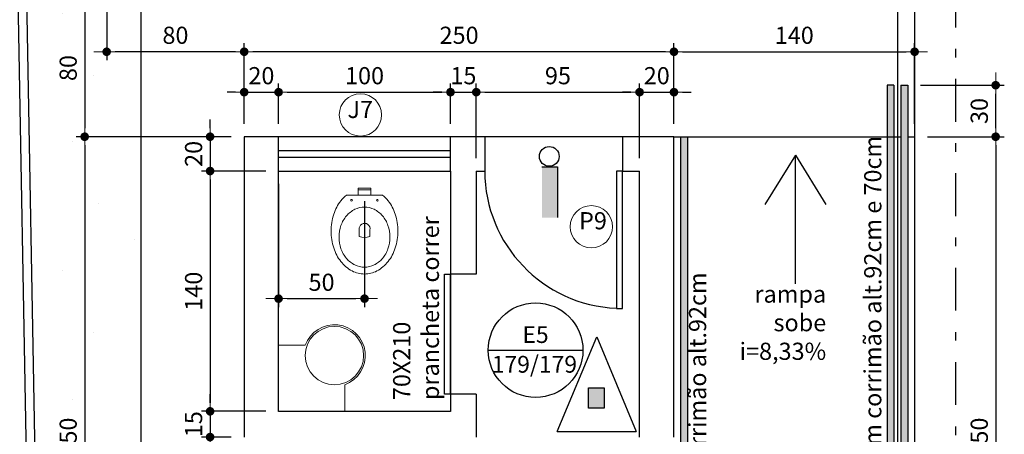
# Model space of a CAD drawing. Extents: x 439 to 1321, y 25 to 109.
# Drawn here: x 464 to 476, y 98 to 103 of the extents above; entities that cross this region are included whole.
import ezdxf

# ---------------------------------------------------------------- set-up
doc = ezdxf.new("R2010")
doc.units = 0
doc.header["$MEASUREMENT"] = 0
doc.linetypes.add('DASHDOT', pattern=[1, 0.5, -0.25, 0, -0.25])
for name, color, linetype in [('01', 3, 'Continuous'), ('02', 3, 'Continuous'), ('04', 4, 'Continuous'), ('0AUX', 1, 'Continuous'), ('BAN', 2, 'Continuous'), ('CAIXILHOS', 7, 'Continuous'), ('COTA', 21, 'Continuous'), ('Texto', 7, 'Continuous')]:
    doc.layers.add(name, color=color, linetype=linetype)
doc.styles.add('RSA', font='romans.shx')
doc.styles.get("Standard").update_dxf_attribs({"font": 'times.ttf'})
doc.styles.add('STYLE1', font='arial.ttf')
doc.dimstyles.new('50', dxfattribs={"dimscale": 50, "dimtxt": 0.2, "dimasz": 0.1, "dimexe": 0.1, "dimexo": 0.15, "dimgap": 0.09, "dimtad": 1, "dimdec": 1, "dimzin": 12, "dimdsep": 46, "dimtxsty": 'Standard', "dimblk1": 'DOT', "dimblk2": 'DOT', "dimsah": 1, "dimcen": 0.2, "dimclrd": 21, "dimclre": 21, "dimclrt": 21, "dimadec": 0, "dimazin": 0, "dimtfac": 1, "dimtdec": 1, "dimtix": 1, "dimtmove": 2, "dimatfit": 3, "dimldrblk": 'DOT', "dimfxl": 0, "dimtolj": 1, "dimtzin": 12, "dimarcsym": 0})

# ---------------------------------------------------------------- blocks, each defined once
blk = doc.blocks.new('VAS-E-PL')
at = {"layer": 'BAN', "color": 21, "lineweight": 0}
for p, q in [((0.14, 0.1051), (0.14, -0.1051)), ((0.14, 0.0375), (0.1, 0.0375)), ((0.1, 0.0375), (0.1, -0.0375)), ((0.11, 0.0375), (0.11, -0.0375)), ((0.3408, 0.0307), (0.3806, 0.0307)), ((0.14, -0.0375), (0.1, -0.0375)), ((0.3431, -0.0316), (0.3806, -0.0316))]:
    blk.add_line(p, q, dxfattribs=at)
for points in [[(0.6, 0, 0.122907), (0.5821, 0.0718, 0.10548), (0.5268, 0.1376, 0.087588), (0.4483, 0.1791, 0.078107), (0.35, 0.1945, 0.078107), (0.2517, 0.1791, 0.087588), (0.1732, 0.1376, 0.056618), (0.14, 0.1051, 0.122907)], [(0.14, -0.1051, 0.056618), (0.1732, -0.1376, 0.087588), (0.2517, -0.1791, 0.078107), (0.35, -0.1945, 0.078107), (0.4483, -0.1791, 0.087588), (0.5268, -0.1376, 0.10548), (0.5821, -0.0718, 0.122907), (0.6, 0, 0.122907)]]:
    blk.add_lwpolyline(points, format="xyb", dxfattribs=at)
blk.add_lwpolyline([(0.21, 0, 0.114163), (0.2228, -0.0555, 0.103661), (0.2613, -0.1049, 0.091605), (0.3168, -0.1367, 0.084587), (0.385, -0.1483, 0.084587), (0.4532, -0.1367, 0.091605), (0.5087, -0.1049, 0.103661), (0.5472, -0.0555, 0.114163), (0.56, 0, 0.114163), (0.5472, 0.0555, 0.103661), (0.5087, 0.1049, 0.091605), (0.4532, 0.1367, 0.084587), (0.385, 0.1483, 0.084587), (0.3168, 0.1367, 0.091605), (0.2613, 0.1049, 0.103661), (0.2228, 0.0555, 0.114163)], format="xyb", close=True, dxfattribs=at)
for centre in [(0.17, 0.075), (0.17, -0.075)]:
    blk.add_circle(centre, 0.005, dxfattribs=at)
for centre, radius, start, end in [((0.3364, -0.0007), 0.0316, 81.9676, 282.3031), ((0.3099, -0.0007), 0.0772, 336.3943, 23.8881)]:
    blk.add_arc(centre, radius, start, end, dxfattribs=at)
blk = doc.blocks.new('DOT')
at = {"color": 0, "linetype": 'ByBlock', "lineweight": 0}
for p, q in [((-0.5, 0), (-1, 0)), ((0.5, 0), (1.5, 0))]:
    blk.add_line(p, q, dxfattribs=at)
at = {"color": 0, "linetype": 'ByBlock', "lineweight": 0, "const_width": 0.5}
blk.add_lwpolyline([(-0.25, 0, 1), (0.25, 0, 1)], format="xyb", close=True, dxfattribs=at)
blk = doc.blocks.new('*D1551')
at = {"layer": 'COTA', "color": 21, "lineweight": -2, "ltscale": 0.1, "transparency": 16777216}
for p, q in [((467.027, 101.339), (467.027, 101.808)), ((467.427, 101.339), (467.427, 101.808)), ((466.927, 101.708), (466.827, 101.708)), ((467.027, 101.708), (467.427, 101.708)), ((467.527, 101.708), (467.627, 101.708))]:
    blk.add_line(p, q, dxfattribs=at)
at = {"layer": 'Defpoints', "color": 0, "ltscale": 0.1, "transparency": 16777216}
for p in [(467.427, 101.708), (467.027, 101.189), (467.427, 101.189)]:
    blk.add_point(p, dxfattribs=at)
at = {"layer": 'COTA', "color": 21, "lineweight": -2, "ltscale": 0.1, "transparency": 16777216, "xscale": 0.09999999999999998, "yscale": 0.09999999999999998, "zscale": 0.09999999999999998}
blk.add_blockref('DOT', (467.027, 101.708), dxfattribs=at)
at = {"layer": 'COTA', "color": 21, "lineweight": -2, "ltscale": 0.1, "transparency": 16777216, "xscale": 0.09999999999999998, "yscale": 0.09999999999999998, "zscale": 0.09999999999999998, "rotation": 180}
blk.add_blockref('DOT', (467.427, 101.708), dxfattribs=at)
at = {"layer": 'COTA', "color": 21, "ltscale": 0.1, "transparency": 16777216, "insert": (467.227, 101.9), "char_height": 0.2, "attachment_point": 5}
blk.add_mtext('\\A1;20', dxfattribs=at)
blk = doc.blocks.new('_DOT')
at = {"color": 0, "linetype": 'ByBlock', "lineweight": 0}
blk.add_line((-0.5, 0), (-1, 0), dxfattribs=at)
at = {"color": 0, "linetype": 'ByBlock', "lineweight": 0, "const_width": 0.5}
blk.add_lwpolyline([(-0.25, 0, 1), (0.25, 0, 1)], format="xyb", close=True, dxfattribs=at)
blk = doc.blocks.new('*D1552')
at = {"layer": 'COTA', "color": 21, "lineweight": -2, "ltscale": 0.1, "transparency": 16777216}
for p, q in [((467.427, 101.339), (467.427, 101.808)), ((469.427, 101.339), (469.427, 101.808)), ((467.527, 101.708), (469.327, 101.708))]:
    blk.add_line(p, q, dxfattribs=at)
at = {"layer": 'Defpoints', "color": 0, "ltscale": 0.1, "transparency": 16777216}
for p in [(469.427, 101.708), (467.427, 101.189), (469.427, 101.189)]:
    blk.add_point(p, dxfattribs=at)
at = {"layer": 'COTA', "color": 21, "lineweight": -2, "ltscale": 0.1, "transparency": 16777216, "xscale": 0.09999999999999998, "yscale": 0.09999999999999998, "zscale": 0.09999999999999998, "rotation": 180}
blk.add_blockref('DOT', (467.427, 101.708), dxfattribs=at)
at = {"layer": 'COTA', "color": 21, "lineweight": -2, "ltscale": 0.1, "transparency": 16777216, "xscale": 0.09999999999999998, "yscale": 0.09999999999999998, "zscale": 0.09999999999999998}
blk.add_blockref('DOT', (469.427, 101.708), dxfattribs=at)
at = {"layer": 'COTA', "color": 21, "ltscale": 0.1, "transparency": 16777216, "insert": (468.427, 101.9), "char_height": 0.2, "attachment_point": 5}
blk.add_mtext('\\A1;100', dxfattribs=at)
blk = doc.blocks.new('*D1553')
at = {"layer": 'COTA', "color": 21, "lineweight": -2, "ltscale": 0.1, "transparency": 16777216}
for p, q in [((469.427, 101.339), (469.427, 101.808)), ((469.727, 100.939), (469.727, 101.808)), ((469.327, 101.708), (469.227, 101.708)), ((469.427, 101.708), (469.727, 101.708)), ((469.827, 101.708), (469.927, 101.708))]:
    blk.add_line(p, q, dxfattribs=at)
at = {"layer": 'Defpoints', "color": 0, "ltscale": 0.1, "transparency": 16777216}
for p in [(469.727, 101.708), (469.427, 101.189), (469.727, 100.789)]:
    blk.add_point(p, dxfattribs=at)
at = {"layer": 'COTA', "color": 21, "lineweight": -2, "ltscale": 0.1, "transparency": 16777216, "xscale": 0.09999999999999998, "yscale": 0.09999999999999998, "zscale": 0.09999999999999998}
blk.add_blockref('DOT', (469.427, 101.708), dxfattribs=at)
at = {"layer": 'COTA', "color": 21, "lineweight": -2, "ltscale": 0.1, "transparency": 16777216, "xscale": 0.09999999999999998, "yscale": 0.09999999999999998, "zscale": 0.09999999999999998, "rotation": 180}
blk.add_blockref('DOT', (469.727, 101.708), dxfattribs=at)
at = {"layer": 'COTA', "color": 21, "ltscale": 0.1, "transparency": 16777216, "insert": (469.577, 101.9), "char_height": 0.2, "attachment_point": 5}
blk.add_mtext('\\A1;15', dxfattribs=at)
blk = doc.blocks.new('*D1554')
at = {"layer": 'COTA', "color": 21, "lineweight": -2, "ltscale": 0.1, "transparency": 16777216}
for p, q in [((469.727, 100.939), (469.727, 101.808)), ((471.627, 100.939), (471.627, 101.808)), ((469.827, 101.708), (471.527, 101.708))]:
    blk.add_line(p, q, dxfattribs=at)
at = {"layer": 'Defpoints', "color": 0, "ltscale": 0.1, "transparency": 16777216}
for p in [(471.627, 101.708), (469.727, 100.789), (471.627, 100.789)]:
    blk.add_point(p, dxfattribs=at)
at = {"layer": 'COTA', "color": 21, "lineweight": -2, "ltscale": 0.1, "transparency": 16777216, "xscale": 0.09999999999999998, "yscale": 0.09999999999999998, "zscale": 0.09999999999999998, "rotation": 180}
blk.add_blockref('DOT', (469.727, 101.708), dxfattribs=at)
at = {"layer": 'COTA', "color": 21, "lineweight": -2, "ltscale": 0.1, "transparency": 16777216, "xscale": 0.09999999999999998, "yscale": 0.09999999999999998, "zscale": 0.09999999999999998}
blk.add_blockref('DOT', (471.627, 101.708), dxfattribs=at)
at = {"layer": 'COTA', "color": 21, "ltscale": 0.1, "transparency": 16777216, "insert": (470.677, 101.9), "char_height": 0.2, "attachment_point": 5}
blk.add_mtext('\\A1;95', dxfattribs=at)
blk = doc.blocks.new('*D1555')
at = {"layer": 'COTA', "color": 21, "lineweight": -2, "ltscale": 0.1, "transparency": 16777216}
for p, q in [((471.627, 100.939), (471.627, 101.808)), ((472.027, 101.339), (472.027, 101.808)), ((471.527, 101.708), (471.427, 101.708)), ((471.627, 101.708), (472.027, 101.708)), ((472.127, 101.708), (472.227, 101.708))]:
    blk.add_line(p, q, dxfattribs=at)
at = {"layer": 'Defpoints', "color": 0, "ltscale": 0.1, "transparency": 16777216}
for p in [(472.027, 101.708), (472.027, 101.189), (471.627, 100.789)]:
    blk.add_point(p, dxfattribs=at)
at = {"layer": 'COTA', "color": 21, "lineweight": -2, "ltscale": 0.1, "transparency": 16777216, "xscale": 0.09999999999999998, "yscale": 0.09999999999999998, "zscale": 0.09999999999999998}
blk.add_blockref('DOT', (471.627, 101.708), dxfattribs=at)
at = {"layer": 'COTA', "color": 21, "lineweight": -2, "ltscale": 0.1, "transparency": 16777216, "xscale": 0.09999999999999998, "yscale": 0.09999999999999998, "zscale": 0.09999999999999998, "rotation": 180}
blk.add_blockref('DOT', (472.027, 101.708), dxfattribs=at)
at = {"layer": 'COTA', "color": 21, "ltscale": 0.1, "transparency": 16777216, "insert": (471.827, 101.9), "char_height": 0.2, "attachment_point": 5}
blk.add_mtext('\\A1;20', dxfattribs=at)
blk = doc.blocks.new('*D1556')
at = {"layer": 'COTA', "color": 21, "lineweight": -2, "ltscale": 0.1, "transparency": 16777216}
for p, q in [((467.027, 101.339), (467.027, 102.279)), ((472.027, 101.339), (472.027, 102.279)), ((471.927, 102.179), (467.127, 102.179))]:
    blk.add_line(p, q, dxfattribs=at)
at = {"layer": 'Defpoints', "color": 0, "ltscale": 0.1, "transparency": 16777216}
for p in [(467.027, 102.179), (467.027, 101.189), (472.027, 101.189)]:
    blk.add_point(p, dxfattribs=at)
at = {"layer": 'COTA', "color": 21, "lineweight": -2, "ltscale": 0.1, "transparency": 16777216, "xscale": 0.09999999999999998, "yscale": 0.09999999999999998, "zscale": 0.09999999999999998, "rotation": 180}
blk.add_blockref('DOT', (467.027, 102.179), dxfattribs=at)
at = {"layer": 'COTA', "color": 21, "lineweight": -2, "ltscale": 0.1, "transparency": 16777216, "xscale": 0.09999999999999998, "yscale": 0.09999999999999998, "zscale": 0.09999999999999998}
blk.add_blockref('DOT', (472.027, 102.179), dxfattribs=at)
at = {"layer": 'COTA', "color": 21, "ltscale": 0.1, "transparency": 16777216, "insert": (469.527, 102.371), "char_height": 0.2, "attachment_point": 5}
blk.add_mtext('\\A1;250', dxfattribs=at)
blk = doc.blocks.new('*D1557')
at = {"layer": 'COTA', "color": 21, "lineweight": -2, "ltscale": 0.1, "transparency": 16777216}
for p, q in [((465.277, 102.789), (465.071, 102.789)), ((465.171, 102.689), (465.171, 101.289)), ((466.877, 101.189), (465.071, 101.189))]:
    blk.add_line(p, q, dxfattribs=at)
at = {"layer": 'Defpoints', "color": 0, "ltscale": 0.1, "transparency": 16777216}
for p in [(465.427, 102.789), (465.171, 101.189), (467.027, 101.189)]:
    blk.add_point(p, dxfattribs=at)
at = {"layer": 'COTA', "color": 21, "lineweight": -2, "ltscale": 0.1, "transparency": 16777216, "xscale": 0.09999999999999998, "yscale": 0.09999999999999998, "zscale": 0.09999999999999998}
for p, rotation in [((465.171, 102.789), 90), ((465.171, 101.189), 270)]:
    blk.add_blockref('DOT', p, dxfattribs=dict(at, rotation=rotation))
at = {"layer": 'COTA', "color": 21, "ltscale": 0.1, "transparency": 16777216, "insert": (464.979, 101.989), "char_height": 0.2, "attachment_point": 5, "rotation": 90}
blk.add_mtext('\\A1;80', dxfattribs=at)
blk = doc.blocks.new('*D1558')
at = {"layer": 'COTA', "color": 21, "lineweight": -2, "ltscale": 0.1, "transparency": 16777216}
for p, q in [((466.877, 101.189), (465.071, 101.189)), ((465.171, 101.089), (465.171, 94.289)), ((465.277, 94.189), (465.071, 94.189))]:
    blk.add_line(p, q, dxfattribs=at)
at = {"layer": 'Defpoints', "color": 0, "ltscale": 0.1, "transparency": 16777216}
for p in [(467.027, 101.189), (465.171, 94.189), (465.427, 94.189)]:
    blk.add_point(p, dxfattribs=at)
at = {"layer": 'COTA', "color": 21, "lineweight": -2, "ltscale": 0.1, "transparency": 16777216, "xscale": 0.09999999999999998, "yscale": 0.09999999999999998, "zscale": 0.09999999999999998}
for p, rotation in [((465.171, 101.189), 90), ((465.171, 94.189), 270)]:
    blk.add_blockref('DOT', p, dxfattribs=dict(at, rotation=rotation))
at = {"layer": 'COTA', "color": 21, "ltscale": 0.1, "transparency": 16777216, "insert": (464.979, 97.689), "char_height": 0.2, "attachment_point": 5, "rotation": 90}
blk.add_mtext('\\A1;350', dxfattribs=at)
blk = doc.blocks.new('*D1560')
at = {"layer": 'COTA', "color": 21, "lineweight": -2, "ltscale": 0.1, "transparency": 16777216}
for p, q in [((466.63, 101.289), (466.63, 101.389)), ((466.877, 101.189), (466.53, 101.189)), ((466.63, 101.189), (466.63, 100.789)), ((467.277, 100.789), (466.53, 100.789)), ((466.63, 100.689), (466.63, 100.589))]:
    blk.add_line(p, q, dxfattribs=at)
at = {"layer": 'Defpoints', "color": 0, "ltscale": 0.1, "transparency": 16777216}
for p in [(467.027, 101.189), (466.63, 100.789), (467.427, 100.789)]:
    blk.add_point(p, dxfattribs=at)
at = {"layer": 'COTA', "color": 21, "lineweight": -2, "ltscale": 0.1, "transparency": 16777216, "xscale": 0.09999999999999998, "yscale": 0.09999999999999998, "zscale": 0.09999999999999998}
for p, rotation in [((466.63, 101.189), 270), ((466.63, 100.789), 90)]:
    blk.add_blockref('DOT', p, dxfattribs=dict(at, rotation=rotation))
at = {"layer": 'COTA', "color": 21, "ltscale": 0.1, "transparency": 16777216, "insert": (466.438, 100.989), "char_height": 0.2, "attachment_point": 5, "rotation": 90}
blk.add_mtext('\\A1;20', dxfattribs=at)
blk = doc.blocks.new('*D1561')
at = {"layer": 'COTA', "color": 21, "lineweight": -2, "ltscale": 0.1, "transparency": 16777216}
for p, q in [((467.277, 100.789), (466.53, 100.789)), ((466.63, 100.689), (466.63, 98.089)), ((467.277, 97.989), (466.53, 97.989))]:
    blk.add_line(p, q, dxfattribs=at)
at = {"layer": 'Defpoints', "color": 0, "ltscale": 0.1, "transparency": 16777216}
for p in [(467.427, 100.789), (466.63, 97.989), (467.427, 97.989)]:
    blk.add_point(p, dxfattribs=at)
at = {"layer": 'COTA', "color": 21, "lineweight": -2, "ltscale": 0.1, "transparency": 16777216, "xscale": 0.09999999999999998, "yscale": 0.09999999999999998, "zscale": 0.09999999999999998}
for p, rotation in [((466.63, 100.789), 90), ((466.63, 97.989), 270)]:
    blk.add_blockref('DOT', p, dxfattribs=dict(at, rotation=rotation))
at = {"layer": 'COTA', "color": 21, "ltscale": 0.1, "transparency": 16777216, "insert": (466.438, 99.389), "char_height": 0.2, "attachment_point": 5, "rotation": 90}
blk.add_mtext('\\A1;140', dxfattribs=at)
blk = doc.blocks.new('*D1562')
at = {"layer": 'COTA', "color": 21, "lineweight": -2, "ltscale": 0.1, "transparency": 16777216}
for p, q in [((466.63, 98.089), (466.63, 98.189)), ((467.277, 97.989), (466.53, 97.989)), ((466.63, 97.989), (466.63, 97.689)), ((466.877, 97.689), (466.53, 97.689)), ((466.63, 97.589), (466.63, 97.489))]:
    blk.add_line(p, q, dxfattribs=at)
at = {"layer": 'Defpoints', "color": 0, "ltscale": 0.1, "transparency": 16777216}
for p in [(467.427, 97.989), (466.63, 97.689), (467.027, 97.689)]:
    blk.add_point(p, dxfattribs=at)
at = {"layer": 'COTA', "color": 21, "lineweight": -2, "ltscale": 0.1, "transparency": 16777216, "xscale": 0.09999999999999998, "yscale": 0.09999999999999998, "zscale": 0.09999999999999998}
for p, rotation in [((466.63, 97.989), 270), ((466.63, 97.689), 90)]:
    blk.add_blockref('DOT', p, dxfattribs=dict(at, rotation=rotation))
at = {"layer": 'COTA', "color": 21, "ltscale": 0.1, "transparency": 16777216, "insert": (466.438, 97.839), "char_height": 0.2, "attachment_point": 5, "rotation": 90}
blk.add_mtext('\\A1;15', dxfattribs=at)
blk = doc.blocks.new('*D1563')
at = {"layer": 'COTA', "color": 21, "lineweight": -2, "ltscale": 0.1, "transparency": 16777216}
for p, q in [((466.877, 97.689), (466.53, 97.689)), ((466.63, 97.589), (466.63, 96.023)), ((466.63, 94.689), (466.63, 95.455)), ((467.277, 94.589), (466.53, 94.589))]:
    blk.add_line(p, q, dxfattribs=at)
at = {"layer": 'Defpoints', "color": 0, "ltscale": 0.1, "transparency": 16777216}
for p in [(467.027, 97.689), (466.63, 94.589), (467.427, 94.589)]:
    blk.add_point(p, dxfattribs=at)
at = {"layer": 'COTA', "color": 21, "lineweight": -2, "ltscale": 0.1, "transparency": 16777216, "xscale": 0.09999999999999998, "yscale": 0.09999999999999998, "zscale": 0.09999999999999998}
for p, rotation in [((466.63, 97.689), 90), ((466.63, 94.589), 270)]:
    blk.add_blockref('DOT', p, dxfattribs=dict(at, rotation=rotation))
at = {"layer": 'COTA', "color": 21, "ltscale": 0.1, "transparency": 16777216, "insert": (466.44, 95.739), "char_height": 0.2, "attachment_point": 5, "rotation": 90}
blk.add_mtext('\\A1;155', dxfattribs=at)
blk = doc.blocks.new('*D1566')
at = {"layer": 'COTA', "color": 21, "lineweight": -2, "ltscale": 0.1, "transparency": 16777216}
for p, q in [((465.427, 102.639), (465.427, 102.079)), ((467.027, 101.339), (467.027, 102.279)), ((466.927, 102.179), (465.527, 102.179))]:
    blk.add_line(p, q, dxfattribs=at)
at = {"layer": 'Defpoints', "color": 0, "ltscale": 0.1, "transparency": 16777216}
for p in [(465.427, 102.789), (465.427, 102.179), (467.027, 101.189)]:
    blk.add_point(p, dxfattribs=at)
at = {"layer": 'COTA', "color": 21, "lineweight": -2, "ltscale": 0.1, "transparency": 16777216, "xscale": 0.09999999999999998, "yscale": 0.09999999999999998, "zscale": 0.09999999999999998, "rotation": 180}
blk.add_blockref('DOT', (465.427, 102.179), dxfattribs=at)
at = {"layer": 'COTA', "color": 21, "lineweight": -2, "ltscale": 0.1, "transparency": 16777216, "xscale": 0.09999999999999998, "yscale": 0.09999999999999998, "zscale": 0.09999999999999998}
blk.add_blockref('DOT', (467.027, 102.179), dxfattribs=at)
at = {"layer": 'COTA', "color": 21, "ltscale": 0.1, "transparency": 16777216, "insert": (466.227, 102.371), "char_height": 0.2, "attachment_point": 5}
blk.add_mtext('\\A1;80', dxfattribs=at)
blk = doc.blocks.new('*D1567')
at = {"layer": 'COTA', "color": 21, "lineweight": -2, "ltscale": 0.1, "transparency": 16777216}
for p, q in [((472.027, 101.339), (472.027, 102.279)), ((474.827, 101.339), (474.827, 102.279)), ((472.127, 102.179), (474.727, 102.179))]:
    blk.add_line(p, q, dxfattribs=at)
at = {"layer": 'Defpoints', "color": 0, "ltscale": 0.1, "transparency": 16777216}
for p in [(474.827, 102.179), (472.027, 101.189), (474.827, 101.189)]:
    blk.add_point(p, dxfattribs=at)
at = {"layer": 'COTA', "color": 21, "lineweight": -2, "ltscale": 0.1, "transparency": 16777216, "xscale": 0.09999999999999998, "yscale": 0.09999999999999998, "zscale": 0.09999999999999998, "rotation": 180}
blk.add_blockref('DOT', (472.027, 102.179), dxfattribs=at)
at = {"layer": 'COTA', "color": 21, "lineweight": -2, "ltscale": 0.1, "transparency": 16777216, "xscale": 0.09999999999999998, "yscale": 0.09999999999999998, "zscale": 0.09999999999999998}
blk.add_blockref('DOT', (474.827, 102.179), dxfattribs=at)
at = {"layer": 'COTA', "color": 21, "ltscale": 0.1, "transparency": 16777216, "insert": (473.427, 102.371), "char_height": 0.2, "attachment_point": 5}
blk.add_mtext('\\A1;140', dxfattribs=at)
blk = doc.blocks.new('*D1568')
at = {"layer": 'COTA', "color": 21, "lineweight": -2, "ltscale": 0.1, "transparency": 16777216}
for p, q in [((474.977, 101.189), (475.87, 101.189)), ((475.77, 101.089), (475.77, 94.289)), ((474.817, 94.189), (475.87, 94.189))]:
    blk.add_line(p, q, dxfattribs=at)
at = {"layer": 'Defpoints', "color": 0, "ltscale": 0.1, "transparency": 16777216}
for p in [(474.827, 101.189), (474.667, 94.189), (475.77, 94.189)]:
    blk.add_point(p, dxfattribs=at)
at = {"layer": 'COTA', "color": 21, "lineweight": -2, "ltscale": 0.1, "transparency": 16777216, "xscale": 0.09999999999999998, "yscale": 0.09999999999999998, "zscale": 0.09999999999999998}
for p, rotation in [((475.77, 101.189), 90), ((475.77, 94.189), 270)]:
    blk.add_blockref('DOT', p, dxfattribs=dict(at, rotation=rotation))
at = {"layer": 'COTA', "color": 21, "ltscale": 0.1, "transparency": 16777216, "insert": (475.579, 97.689), "char_height": 0.2, "attachment_point": 5, "rotation": 90}
blk.add_mtext('\\A1;350', dxfattribs=at)
blk = doc.blocks.new('*D1573')
at = {"layer": 'COTA', "color": 21, "lineweight": -2, "ltscale": 0.1, "transparency": 16777216}
for p, q in [((474.897, 101.789), (475.87, 101.789)), ((475.77, 101.289), (475.77, 101.689)), ((474.977, 101.189), (475.87, 101.189))]:
    blk.add_line(p, q, dxfattribs=at)
at = {"layer": 'Defpoints', "color": 0, "ltscale": 0.1, "transparency": 16777216}
for p in [(474.747, 101.789), (475.77, 101.789), (474.827, 101.189)]:
    blk.add_point(p, dxfattribs=at)
at = {"layer": 'COTA', "color": 21, "lineweight": -2, "ltscale": 0.1, "transparency": 16777216, "xscale": 0.09999999999999998, "yscale": 0.09999999999999998, "zscale": 0.09999999999999998}
for p, rotation in [((475.77, 101.789), 90), ((475.77, 101.189), 270)]:
    blk.add_blockref('DOT', p, dxfattribs=dict(at, rotation=rotation))
at = {"layer": 'COTA', "color": 21, "ltscale": 0.1, "transparency": 16777216, "insert": (475.579, 101.489), "char_height": 0.2, "attachment_point": 5, "rotation": 90}
blk.add_mtext('\\A1;30', dxfattribs=at)
blk = doc.blocks.new('*D1582')
at = {"layer": 'COTA', "color": 21, "lineweight": -2, "ltscale": 0.1, "transparency": 16777216}
for p, q in [((467.427, 100.639), (467.427, 99.202)), ((468.427, 100.439), (468.427, 99.202)), ((467.527, 99.302), (468.327, 99.302))]:
    blk.add_line(p, q, dxfattribs=at)
at = {"layer": 'Defpoints', "color": 0, "ltscale": 0.1, "transparency": 16777216}
for p in [(467.427, 100.789), (468.427, 100.589), (468.427, 99.302)]:
    blk.add_point(p, dxfattribs=at)
at = {"layer": 'COTA', "color": 21, "lineweight": -2, "ltscale": 0.1, "transparency": 16777216, "xscale": 0.09999999999999998, "yscale": 0.09999999999999998, "zscale": 0.09999999999999998, "rotation": 180}
blk.add_blockref('DOT', (467.427, 99.302), dxfattribs=at)
at = {"layer": 'COTA', "color": 21, "lineweight": -2, "ltscale": 0.1, "transparency": 16777216, "xscale": 0.09999999999999998, "yscale": 0.09999999999999998, "zscale": 0.09999999999999998}
blk.add_blockref('DOT', (468.427, 99.302), dxfattribs=at)
at = {"layer": 'COTA', "color": 21, "ltscale": 0.1, "transparency": 16777216, "insert": (467.927, 99.493), "char_height": 0.2, "attachment_point": 5}
blk.add_mtext('\\A1;50', dxfattribs=at)
blk = doc.blocks.new('A$C73F05F1E')
at = {"layer": '0AUX', "color": 1, "linetype": 'Continuous', "ltscale": 0.009}
blk.add_line((0, 0.551), (1.102, 0.551), dxfattribs=at)
at = {"layer": '0AUX', "color": 1}
blk.add_circle((0.551, 0.551), 0.551, dxfattribs=at)
at = {"layer": '0AUX', "color": 1, "linetype": 'Continuous', "ltscale": 0.009, "style": 'STYLE1'}
for s, p in [('E5', (0.398, 0.635)), ('179/179', (0.041, 0.289))]:
    blk.add_text(s, height=0.1955, dxfattribs=at).set_placement(p)
blk = doc.blocks.new('A$C193E2B3E')
blk.add_hatch(color=1).paths.add_polyline_path([(0.547, 0.509), (0.364, 0.509), (0.364, 0.272), (0.547, 0.272)])
at = {"layer": '0AUX', "color": 1, "linetype": 'Continuous', "ltscale": 0.009}
for p, q in [((0, 0), (0.459, 1.103)), ((0.459, 1.103), (0.919, 0)), ((0.364, 0.272), (0.364, 0.509)), ((0.364, 0.509), (0.547, 0.509)), ((0.364, 0.272), (0.364, 0.509)), ((0.364, 0.509), (0.547, 0.509)), ((0.547, 0.509), (0.547, 0.272)), ((0.547, 0.509), (0.547, 0.272)), ((0.547, 0.272), (0.364, 0.272)), ((0.547, 0.272), (0.364, 0.272)), ((0, 0), (0.919, 0))]:
    blk.add_line(p, q, dxfattribs=at)
blk = doc.blocks.new('A$C6B4679BD')
blk.add_blockref('A$C193E2B3E', (0, 0))
blk = doc.blocks.new('A$C31391A03')
at = {"layer": 'CAIXILHOS'}
blk.add_hatch(color=1, dxfattribs=at).paths.add_polyline_path([(0.029, 0), (0.21, 0), (0.21, 0.59), (0.029, 0.59)])
blk.add_hatch(color=1, dxfattribs=at).paths.add_polyline_path([(0.029, 0), (0.21, 0), (0.21, 0.59), (0.029, 0.59)])
at = {"layer": 'Texto', "color": 1}
for p, q in [((0.029, 0.59), (0.21, 0.59)), ((0.029, 0.59), (0.21, 0.59)), ((0.21, 0.59), (0.21, 0)), ((0.21, 0.59), (0.21, 0))]:
    blk.add_line(p, q, dxfattribs=at)
blk.add_circle((0.115, 0.712), 0.115, dxfattribs=at)
blk.add_circle((0.115, 0.712), 0.115, dxfattribs=at)

msp = doc.modelspace()

# ---------------------------------------------------------------- hatches: boundary and pattern name
h = msp.add_hatch()
h.set_pattern_fill('STIPPLE', color=3, scale=150, style=0)
h.set_pattern_definition([(0, (-82.8905, 102.926), (0, 3), [0, -3]), (0, (-81.9305, 102.986), (0, 3), [0, -3]), (0, (-82.4705, 103.646), (0, 3), [0, -3]), (0, (-81.8105, 104.126), (0, 3), [0, -3]), (0, (-82.5905, 104.306), (0, 3), [0, -3]), (0, (-82.3505, 105.026), (0, 3), [0, -3]), (0, (-82.7705, 105.566), (0, 3), [0, -3]), (0, (-81.8105, 105.506), (0, 3), [0, -3]), (0, (-81.0905, 105.626), (0, 3), [0, -3]), (0, (-80.7305, 104.906), (0, 3), [0, -3]), (0, (-80.1305, 104.846), (0, 3), [0, -3]), (0, (-80.1305, 103.766), (0, 3), [0, -3]), (0, (-80.6705, 103.406), (0, 3), [0, -3]), (0, (-81.5105, 103.586), (0, 3), [0, -3]), (0, (-80.9705, 104.126), (0, 3), [0, -3]), (0, (-81.5105, 104.666), (0, 3), [0, -3]), (0, (-80.2505, 102.986), (0, 3), [0, -3])])
h.paths.add_polyline_path([(458.226583, 94.188844), (464.552674, 94.188844), (464.35444, 105.162911), (458.226583, 105.162911)])
h.paths.add_polyline_path([(464.397764, 100.584378), (463.998764, 100.584378), (463.998764, 99.701378), (464.397764, 99.701378)], flags=24)
h.paths.add_polyline_path([(461.173491, 98.334807), (461.173491, 98.034807), (462.243491, 98.034807), (462.243491, 98.334807)], flags=24)
h.paths.add_polyline_path([(464.65269, 94.188844), (465.426583, 94.188844), (465.826583, 94.188844), (465.826583, 102.788844), (467.728353, 102.788844), (467.619659, 105.162911), (464.454456, 105.162911)])
h.paths.add_polyline_path([(464.831077, 97.381844), (465.131077, 97.381844), (465.131077, 97.995844), (464.831077, 97.995844)], flags=24)
h.paths.add_polyline_path([(464.831077, 101.776844), (465.131077, 101.776844), (465.131077, 102.200844), (464.831077, 102.200844)], flags=24)
h.paths.add_polyline_path([(469.426583, 102.788844), (470.026583, 102.788844, 0.411052224), (472.426443, 105.162911), (469.426583, 105.162911)])
h.paths.add_polyline_path([(467.728353, 102.788844), (469.426583, 102.788844), (469.426583, 105.162911), (467.619659, 105.162911)])
for points in [[(474.506583, 101.188844), (474.586583, 101.188844), (474.586583, 101.788844), (474.506583, 101.788844)], [(474.666583, 94.188844), (474.746583, 94.188844), (474.746583, 101.788844), (474.666583, 101.788844)], [(472.186583, 101.188844), (472.106583, 101.188844), (472.106583, 96.763754), (472.186583, 96.763754)], [(474.506583, 94.188844), (474.586583, 94.188844), (474.586583, 101.188844), (474.506583, 101.188844)]]:
    msp.add_hatch(color=1).paths.add_polyline_path(points)

# ---------------------------------------------------------------- linework, layer by layer
at = {"layer": '01', "ltscale": 0.1}
for p, q in [((464.556319, 93.987038), (464.35444, 105.162911)), ((464.656303, 93.988844), (464.454456, 105.162911))]:
    msp.add_line(p, q, dxfattribs=at)
at = {"layer": '01', "color": 1, "ltscale": 0.1}
for p, q in [((474.506583, 101.788844), (474.506583, 91.708844)), ((474.586583, 101.788844), (474.506583, 101.788844)), ((474.586583, 101.788844), (474.586583, 91.628844)), ((474.666583, 101.788844), (474.666583, 91.548844)), ((474.666583, 101.788844), (474.746583, 101.788844)), ((474.746583, 101.788844), (474.746583, 91.468844)), ((472.106583, 94.108844), (472.106583, 101.188844)), ((472.186583, 94.028844), (472.186583, 101.188844))]:
    msp.add_line(p, q, dxfattribs=at)
at = {"layer": '01', "color": 3, "lineweight": 0, "ltscale": 0.01}
for centre in [(468.379365, 101.443366), (471.066425, 100.140069)]:
    msp.add_circle(centre, 0.246173, dxfattribs=at)
at = {"layer": '01', "ltscale": 0.1}
msp.add_arc((471.426583, 100.788844), 1.6, 180, 267.4949071, dxfattribs=at)
at = {"layer": '02', "ltscale": 0.1}
for p, q in [((474.626583, 105.162911), (474.626583, 91.588844)), ((474.826583, 105.162911), (474.826583, 91.388844)), ((465.826583, 94.188844), (465.826583, 102.788844)), ((467.426583, 100.788844), (467.426583, 101.188844)), ((469.426583, 100.788844), (469.426583, 101.188844)), ((471.426583, 101.188844), (469.826583, 101.188844)), ((472.026583, 101.188844), (474.666583, 101.188844)), ((474.746583, 101.188844), (474.826583, 101.188844)), ((467.426583, 101.028844), (469.426583, 101.028844)), ((467.426583, 100.948844), (469.426583, 100.948844)), ((469.426583, 98.188844), (469.426583, 99.590884))]:
    msp.add_line(p, q, dxfattribs=at)
at = {"layer": '02', "linetype": 'DASHDOT'}
msp.add_lwpolyline([(443.698677, 105.162911), (475.301784, 105.162911), (475.301784, 89.445093), (443.698677, 89.445093)], close=True, dxfattribs=at)
at = {"layer": '02', "ltscale": 0.1}
for points in [[(471.426583, 100.788844), (471.356583, 100.788844), (471.356583, 99.188844), (471.426583, 99.188844)], [(469.356583, 98.188844), (469.356583, 99.588844), (469.426583, 99.588844), (469.426583, 98.188844)]]:
    msp.add_lwpolyline(points, close=True, dxfattribs=at)
at = {"layer": '04', "color": 0, "ltscale": 0.1}
for p, q in [((467.026583, 101.188844), (467.026583, 97.688844)), ((469.826583, 101.188844), (467.026583, 101.188844)), ((469.826583, 101.188844), (469.826583, 100.788844)), ((472.026583, 101.188844), (471.426583, 101.188844)), ((471.426583, 101.188844), (471.426583, 100.788844)), ((472.026583, 97.688844), (472.026583, 101.188844)), ((467.426583, 100.788844), (469.426583, 100.788844)), ((467.426583, 97.988844), (467.426583, 100.788844)), ((469.426583, 100.788844), (469.426583, 99.588844)), ((469.726583, 100.788844), (469.726583, 99.588844)), ((469.726583, 100.788844), (469.826583, 100.788844)), ((471.426583, 100.788844), (471.626583, 100.788844)), ((471.626583, 97.688844), (471.626583, 100.788844)), ((469.726583, 99.588844), (469.426583, 99.588844)), ((469.726583, 98.188844), (469.426583, 98.188844)), ((469.426583, 98.188844), (469.426583, 97.988844)), ((469.726583, 98.188844), (469.726583, 97.688844)), ((469.426583, 97.988844), (467.426583, 97.988844))]:
    msp.add_line(p, q, dxfattribs=at)
at = {"layer": 'COTA', "ltscale": 0.1}
for p, q in [((473.43945, 100.972373), (473.083746, 100.400704)), ((473.43945, 99.473331), (473.43945, 100.972373)), ((473.43945, 100.972373), (473.795155, 100.400704))]:
    msp.add_line(p, q, dxfattribs=at)
at = {"layer": 'COTA', "lineweight": 0}
msp.add_lwpolyline([(467.737172, 98.758844), (467.426583, 98.758844), (467.426583, 97.988844), (468.196583, 97.988844), (468.196583, 98.299433, 1.585786438)], format="xyb", close=True, dxfattribs=at)
msp.add_circle((468.076583, 98.638844), 0.34, dxfattribs=at)

# ---------------------------------------------------------------- block references
for name, p in [('A$C31391A03', (470.460959, 100.24748)), ('A$C73F05F1E', (469.865965, 98.15066)), ('A$C6B4679BD', (470.669916, 97.753015))]:
    msp.add_blockref(name, p)
at = {"layer": '02', "lineweight": 0, "xscale": -1.999999999999998, "yscale": 1.999999999999998, "zscale": 1.999999999999998, "rotation": 90}
msp.add_blockref('VAS-E-PL', (468.426583, 100.788844), dxfattribs=at)

# ---------------------------------------------------------------- texts
at = {"layer": 'COTA', "color": 3, "lineweight": 0, "ltscale": 0.01, "char_height": 0.2, "attachment_point": 9, "style": 'RSA'}
for s, insert in [('J7', (468.525915, 101.344073)), ('P9', (471.246681, 100.047516))]:
    msp.add_mtext(s, dxfattribs=dict(at, insert=insert))
at = {"layer": 'COTA', "color": 1, "ltscale": 0.1, "char_height": 0.2, "attachment_point": 9, "rotation": 90, "style": 'RSA'}
for s, insert in [('guarda corpo 130cm corrimão alt.92cm e 70cm', (474.502446, 101.198372)), ('corrimão alt.92cm', (472.464273, 99.607534))]:
    msp.add_mtext(s, dxfattribs=dict(at, insert=insert))
at = {"layer": 'COTA', "color": 4, "lineweight": 0, "ltscale": 0.01, "insert": (468.759442, 98.12019), "char_height": 0.2, "attachment_point": 1, "rotation": 90, "style": 'RSA'}
msp.add_mtext('70X210\\Pprancheta correr', dxfattribs=at)
at = {"layer": 'COTA', "color": 4, "ltscale": 0.1, "insert": (473.798279, 98.526244), "char_height": 0.2, "attachment_point": 9, "style": 'RSA'}
msp.add_mtext('rampa \\Psobe\\Pi=8,33%', dxfattribs=at)

# ---------------------------------------------------------------- dimensions: what is measured, and where the dimension line sits
at = {"layer": 'COTA', "ltscale": 0.1}
for base, p1, p2, picture, middle in [((465.171077, 101.188844), (465.426583, 102.788844), (467.026583, 101.188844), '*D1557', (464.979347, 101.988844)), ((475.770459, 101.788844), (474.826583, 101.188844), (474.746583, 101.788844), '*D1573', (475.578729, 101.488844)), ((466.629724, 100.788844), (467.026583, 101.188844), (467.426583, 100.788844), '*D1560', (466.437994, 100.988844)), ((465.171077, 94.188844), (467.026583, 101.188844), (465.426583, 94.188844), '*D1558', (464.979347, 97.688844)), ((475.770459, 94.188844), (474.826583, 101.188844), (474.666583, 94.188844), '*D1568', (475.578729, 97.688844)), ((466.629724, 97.988844), (467.426583, 100.788844), (467.426583, 97.988844), '*D1561', (466.437994, 99.388844)), ((466.629724, 97.688844), (467.426583, 97.988844), (467.026583, 97.688844), '*D1562', (466.437994, 97.838844))]:
    dim = msp.add_linear_dim(base=base, p1=p1, p2=p2, angle=90, dimstyle='50', override={"dimscale": 1, "dimlfac": 50}, dxfattribs=at)
    dim.commit()
    dim.dimension.update_dxf_attribs({"geometry": picture, "text_midpoint": middle})
for base, p1, p2, picture, middle in [((465.426583, 102.178876), (467.026583, 101.188844), (465.426583, 102.788844), '*D1566', (466.226583, 102.370607)), ((467.026583, 102.178876), (472.026583, 101.188844), (467.026583, 101.188844), '*D1556', (469.526583, 102.370607)), ((474.826583, 102.178876), (472.026583, 101.188844), (474.826583, 101.188844), '*D1567', (473.426583, 102.370607)), ((467.426583, 101.707832), (467.026583, 101.188844), (467.426583, 101.188844), '*D1551', (467.226583, 101.899563)), ((469.426583, 101.707832), (467.426583, 101.188844), (469.426583, 101.188844), '*D1552', (468.426583, 101.899563)), ((469.726583, 101.707832), (469.426583, 101.188844), (469.726583, 100.788844), '*D1553', (469.576583, 101.899563)), ((471.626583, 101.707832), (469.726583, 100.788844), (471.626583, 100.788844), '*D1554', (470.676583, 101.899851)), ((472.026583, 101.707832), (471.626583, 100.788844), (472.026583, 101.188844), '*D1555', (471.826583, 101.899563)), ((468.426583, 99.301656), (467.426583, 100.788844), (468.426583, 100.588844), '*D1582', (467.926583, 99.493386))]:
    dim = msp.add_linear_dim(base=base, p1=p1, p2=p2, dimstyle='50', override={"dimscale": 1, "dimlfac": 50}, dxfattribs=at)
    dim.commit()
    dim.dimension.update_dxf_attribs({"geometry": picture, "text_midpoint": middle})
dim = msp.add_linear_dim(base=(466.629724, 94.588844), p1=(467.026583, 97.688844), p2=(467.426583, 94.588844), angle=90, dimstyle='50', override={"dimscale": 1, "dimlfac": 50}, dxfattribs=at)
dim.commit()
dim.dimension.update_dxf_attribs({"geometry": '*D1563', "text_midpoint": (466.439724, 95.739029), "dimtype": 160})

doc.saveas('drawing.dxf')
